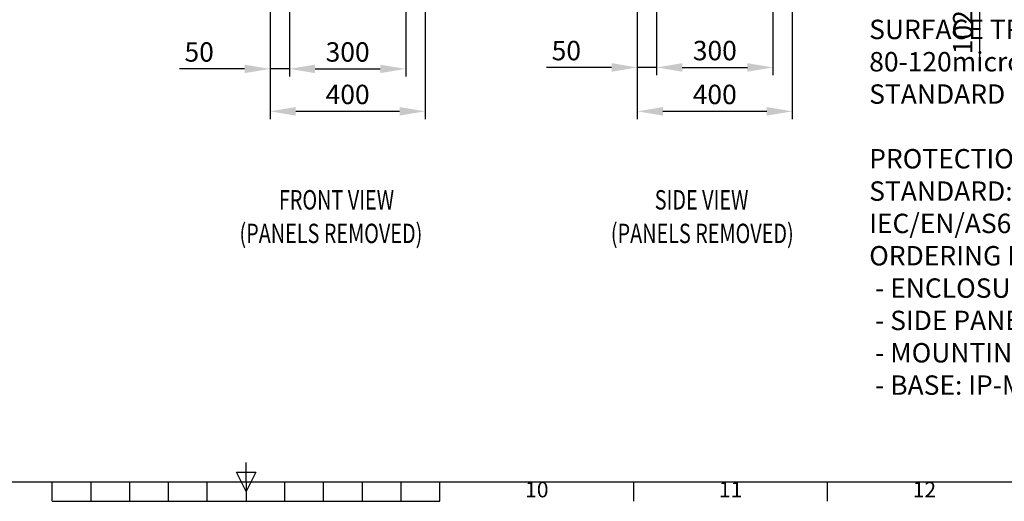
# Model space of a CAD drawing. Units: millimetres. Extents: x -3786 to 8820, y -3385 to 2555.
# Drawn here: x -170 to 2370, y -3235 to -1994 of the extents above; entities that cross this region are included whole.
import ezdxf
from ezdxf.enums import TextEntityAlignment as Align

# ---------------------------------------------------------------- set-up
doc = ezdxf.new("R2010")
doc.units = ezdxf.units.MM
doc.header["$LTSCALE"] = 5
doc.header["$PDSIZE"] = -1
doc.layers.add('Dimensions', color=7, linetype='Continuous')
doc.layers.add('Title Block', color=7, linetype='Continuous')
doc.styles.add('ISO Proportional', font='ARIALN.TTF', dxfattribs={"width": 0.8})
doc.styles.add('SLDTEXTSTYLE1', font='romans.shx', dxfattribs={"width": 0.75})
doc.styles.get("Standard").update_dxf_attribs({"font": 'romans.shx', "width": 0.8})
doc.dimstyles.new('SLDDIMSTYLE2', dxfattribs={"dimscale": 10, "dimtxt": 2.5, "dimasz": 3.302, "dimexe": 1, "dimexo": 1, "dimgap": 0.926042, "dimtad": 1, "dimdec": 0, "dimrnd": 1e-09, "dimzin": 12, "dimdsep": 46, "dimtxsty": 'Standard', "dimcen": 2, "dimadec": 0, "dimazin": 3, "dimtfac": 1, "dimtdec": 0, "dimtmove": 0, "dimatfit": 0, "dimfxl": 1, "dimfrac": 2, "dimtolj": 1, "dimtzin": 12, "dimarcsym": 0})

# ---------------------------------------------------------------- blocks, each defined once
blk = doc.blocks.new('ISO A1 title block')
at = {"layer": 'Title Block'}
for p, q in [((420, 20), (420, 25)), ((417.5, 22.5), (422.5, 22.5)), ((420, 17.5), (417.5, 22.5)), ((422.5, 22.5), (420, 17.5)), ((20, 20), (820, 20)), ((370, 15), (370, 20)), ((380, 15), (380, 20)), ((390, 15), (390, 20)), ((400, 15), (400, 20)), ((410, 15), (410, 20)), ((420, 20), (420, 15)), ((430, 15), (430, 20)), ((440, 15), (440, 20)), ((450, 15), (450, 20)), ((460, 15), (460, 20)), ((470, 15), (470, 20)), ((520, 15), (520, 20)), ((570, 15), (570, 20)), ((370, 15), (470, 15))]:
    blk.add_line(p, q, dxfattribs=at)
at = {"layer": 'Title Block', "style": 'ISO Proportional'}
for s, p in [('10', (495, 17.5)), ('11', (545, 17.5)), ('12', (595, 17.5))]:
    blk.add_text(s, height=4, dxfattribs=at).set_placement(p, align=Align.MIDDLE)
at = {"layer": 'Title Block', "style": 'ISO Proportional', "flags": 8}
for tag, p in [('FILENAME', (747, 43)), ('DATE', (772, 43)), ('SCALE', (802, 43)), ('EDITION', (787, 23)), ('SHEET', (802, 23))]:
    blk.add_attdef(tag, text='', height=2.5, dxfattribs=at).set_placement(p, align=Align.MIDDLE_LEFT)
blk.add_attdef('DRAWING_NUMBER', text='', height=3, dxfattribs=at).set_placement((755, 25), align=Align.MIDDLE)
blk = doc.blocks.new('*D2')
at = {"layer": 'Defpoints', "color": 0, "transparency": 16777216}
for p in [(525.9, -1675), (825.9, -1675), (825.9, -2120.9)]:
    blk.add_point(p, dxfattribs=at)
at = {"layer": 'Dimensions', "color": 0, "lineweight": -2, "transparency": 16777216}
for p, q in [((525.9, -1695), (525.9, -2140.9)), ((825.9, -1695), (825.9, -2140.9)), ((591.9, -2120.9), (759.9, -2120.9))]:
    blk.add_line(p, q, dxfattribs=at)
at = {"layer": 'Dimensions', "color": 0, "transparency": 16777216}
for points in [[(591.9, -2109.9), (591.9, -2131.9), (525.9, -2120.9)], [(759.9, -2109.9), (759.9, -2131.9), (825.9, -2120.9)]]:
    blk.add_solid(points, dxfattribs=at)
at = {"layer": 'Dimensions', "color": 0, "transparency": 16777216, "insert": (675.9, -2077.3), "char_height": 50, "attachment_point": 5}
blk.add_mtext('\\A1;300', dxfattribs=at)
blk = doc.blocks.new('*D3')
at = {"layer": 'Defpoints', "color": 0, "transparency": 16777216}
for p in [(475.9, -1722.1), (875.9, -1722.1), (875.9, -2230.3)]:
    blk.add_point(p, dxfattribs=at)
at = {"layer": 'Dimensions', "color": 0, "lineweight": -2, "transparency": 16777216}
for p, q in [((475.9, -1742.1), (475.9, -2250.3)), ((875.9, -1742.1), (875.9, -2250.3)), ((541.9, -2230.3), (809.9, -2230.3))]:
    blk.add_line(p, q, dxfattribs=at)
at = {"layer": 'Dimensions', "color": 0, "transparency": 16777216}
for points in [[(541.9, -2219.3), (541.9, -2241.3), (475.9, -2230.3)], [(809.9, -2219.3), (809.9, -2241.3), (875.9, -2230.3)]]:
    blk.add_solid(points, dxfattribs=at)
at = {"layer": 'Dimensions', "color": 0, "transparency": 16777216, "insert": (675.9, -2186.8), "char_height": 50, "attachment_point": 5}
blk.add_mtext('\\A1;400', dxfattribs=at)
blk = doc.blocks.new('*D4')
at = {"layer": 'Defpoints', "color": 0, "transparency": 16777216}
for p in [(475.9, -2120.9), (475.9, -2120.9), (525.9, -2120.9)]:
    blk.add_point(p, dxfattribs=at)
at = {"layer": 'Dimensions', "color": 0, "lineweight": -2, "transparency": 16777216}
for p, q in [((409.9, -2120.9), (242, -2120.9)), ((525.9, -2120.9), (475.9, -2120.9)), ((591.9, -2120.9), (658, -2120.9))]:
    blk.add_line(p, q, dxfattribs=at)
at = {"layer": 'Dimensions', "color": 0, "transparency": 16777216}
for points in [[(409.9, -2109.9), (409.9, -2131.9), (475.9, -2120.9)], [(591.9, -2109.9), (591.9, -2131.9), (525.9, -2120.9)]]:
    blk.add_solid(points, dxfattribs=at)
at = {"layer": 'Dimensions', "color": 0, "transparency": 16777216, "insert": (292.9, -2077.3), "char_height": 50, "attachment_point": 5}
blk.add_mtext('\\A1;50', dxfattribs=at)
blk = doc.blocks.new('*D47')
at = {"layer": 'Defpoints', "color": 0, "transparency": 16777216}
for p in [(1473.1, -1674.9), (1773.2, -1675), (1773.2, -2117.2)]:
    blk.add_point(p, dxfattribs=at)
at = {"layer": 'Dimensions', "color": 0, "lineweight": -2, "transparency": 16777216}
for p, q in [((1473.1, -1694.9), (1473.1, -2137.2)), ((1773.2, -1695), (1773.2, -2137.2)), ((1539.1, -2117.2), (1707.2, -2117.2))]:
    blk.add_line(p, q, dxfattribs=at)
at = {"layer": 'Dimensions', "color": 0, "transparency": 16777216}
for points in [[(1539.1, -2106.2), (1539.1, -2128.2), (1473.1, -2117.2)], [(1707.2, -2106.2), (1707.2, -2128.2), (1773.2, -2117.2)]]:
    blk.add_solid(points, dxfattribs=at)
at = {"layer": 'Dimensions', "color": 0, "transparency": 16777216, "insert": (1623.2, -2073.7), "char_height": 50, "attachment_point": 5}
blk.add_mtext('\\A1;300', dxfattribs=at)
blk = doc.blocks.new('*D48')
at = {"layer": 'Defpoints', "color": 0, "transparency": 16777216}
for p in [(1423.1, -1722.1), (1823.1, -1722.1), (1823.1, -2230.3)]:
    blk.add_point(p, dxfattribs=at)
at = {"layer": 'Dimensions', "color": 0, "lineweight": -2, "transparency": 16777216}
for p, q in [((1423.1, -1742.1), (1423.1, -2250.3)), ((1823.1, -1742.1), (1823.1, -2250.3)), ((1489.1, -2230.3), (1757.1, -2230.3))]:
    blk.add_line(p, q, dxfattribs=at)
at = {"layer": 'Dimensions', "color": 0, "transparency": 16777216}
for points in [[(1489.1, -2219.3), (1489.1, -2241.3), (1423.1, -2230.3)], [(1757.1, -2219.3), (1757.1, -2241.3), (1823.1, -2230.3)]]:
    blk.add_solid(points, dxfattribs=at)
at = {"layer": 'Dimensions', "color": 0, "transparency": 16777216, "insert": (1623.1, -2186.8), "char_height": 50, "attachment_point": 5}
blk.add_mtext('\\A1;400', dxfattribs=at)
blk = doc.blocks.new('*D43')
at = {"layer": 'Defpoints', "color": 0, "transparency": 16777216}
for p in [(1423.1, -2117.2), (1423.1, -2117.2), (1473.1, -2117.2)]:
    blk.add_point(p, dxfattribs=at)
at = {"layer": 'Dimensions', "color": 0, "lineweight": -2, "transparency": 16777216}
for p, q in [((1357, -2117.2), (1189.2, -2117.2)), ((1473.1, -2117.2), (1423.1, -2117.2)), ((1539.1, -2117.2), (1605.2, -2117.2))]:
    blk.add_line(p, q, dxfattribs=at)
at = {"layer": 'Dimensions', "color": 0, "transparency": 16777216}
for points in [[(1357, -2106.2), (1357, -2128.2), (1423.1, -2117.2)], [(1539.1, -2106.2), (1539.1, -2128.2), (1473.1, -2117.2)]]:
    blk.add_solid(points, dxfattribs=at)
at = {"layer": 'Dimensions', "color": 0, "transparency": 16777216, "insert": (1240.1, -2073.7), "char_height": 50, "attachment_point": 5}
blk.add_mtext('\\A1;50', dxfattribs=at)
blk = doc.blocks.new('*D44')
at = {"layer": 'Defpoints', "color": 0, "transparency": 16777216}
for p in [(1821, -1725), (2306.3, -1725), (1803.1, -1827.2)]:
    blk.add_point(p, dxfattribs=at)
at = {"layer": 'Dimensions', "color": 0, "lineweight": -2, "transparency": 16777216}
for p, q in [((2306.3, -1658.9), (2306.3, -1592.9)), ((1841, -1725), (2326.3, -1725)), ((2306.3, -1725), (2306.3, -1827.2)), ((1823.1, -1827.2), (2326.3, -1827.2)), ((2306.3, -1893.3), (2306.3, -2093.5))]:
    blk.add_line(p, q, dxfattribs=at)
at = {"layer": 'Dimensions', "color": 0, "transparency": 16777216}
for points in [[(2295.3, -1658.9), (2317.3, -1658.9), (2306.3, -1725)], [(2295.3, -1893.3), (2317.3, -1893.3), (2306.3, -1827.2)]]:
    blk.add_solid(points, dxfattribs=at)
at = {"layer": 'Dimensions', "color": 0, "transparency": 16777216, "insert": (2262.7, -2026.4), "char_height": 50, "attachment_point": 5, "rotation": 90}
blk.add_mtext('\\A1;102', dxfattribs=at)

msp = doc.modelspace()

# ---------------------------------------------------------------- block references
at = {"layer": 'Title Block', "xscale": 10, "yscale": 10, "zscale": 10}
msp.add_blockref('ISO A1 title block', (-3786.1, -3385.5), dxfattribs=at)

# ---------------------------------------------------------------- texts
at = {"color": 7, "linetype": 'Continuous', "lineweight": 0, "style": 'SLDTEXTSTYLE1', "width": 0.75}
for s, p in [('%%UFRONT VIEW', (498.5, -2483.4)), ('%%USIDE VIEW', (1468.2, -2483.4)), ('%%U(PANELS REMOVED)', (396.9, -2570)), ('%%U(PANELS REMOVED)', (1355, -2570))]:
    msp.add_text(s, height=50, dxfattribs=at).set_placement(p)
at = {"layer": 'Dimensions', "insert": (2720.7, -2060.8), "char_height": 50, "attachment_point": 5}
msp.add_mtext('\\pxql;{\\LMATERIAL}\\PMAIN FRAME: 2.0mm GALVANISED STEEL PROFILE\\PPANELS: 1.2mm POWDERCOATED GALVANISED SHEET \\PDOOR: 2.0mm POWDERCOATED GALVANISED STEEL\\PMOUNTING PLATE: 2.0mm GALVANISED STEEL SHEET\\PSEAL: EPDM\\PSURFACE TREATMENT: POWDER-COAT 80-120micron\\PSTANDARD COLOUR: RAL7035\\P\\PPROTECTION: IP55 IK10\\PSTANDARD: IEC/EN/AS62208, IEC/EN/AS60529\\PORDERING INFORMATION:\\P - ENCLOSURE: IP-MFS2024040\\P - SIDE PANEL: IP-MFSP20240\\P - MOUNTING PLATE: IP-MFSM20240\\P - BASE: IP-MFSB4040', dxfattribs=at)

# ---------------------------------------------------------------- dimensions: what is measured, and where the dimension line sits
at = {"layer": 'Dimensions'}
dim = msp.add_linear_dim(base=(2306.3, -1725, -200.3), p1=(1803.1, -1827.2, -200.3), p2=(1821, -1725, -200.3), angle=90, dimstyle='SLDDIMSTYLE2', override={"dimscale": 20}, dxfattribs=at)
dim.commit()
dim.dimension.update_dxf_attribs({"geometry": '*D44', "text_midpoint": (2306.3, -2026.4, -200.3), "dimtype": 160})
for base, p1, p2, picture, middle in [((825.9, -2120.9, -200.3), (525.9, -1675, -200.3), (825.9, -1675, -200.3), '*D2', (675.9, -2077.3, -200.3)), ((1773.2, -2117.2, -200.3), (1473.1, -1674.9, -200.3), (1773.2, -1675, -200.3), '*D47', (1623.2, -2073.7, -200.3)), ((875.9, -2230.3, -200.3), (475.9, -1722.1, -200.3), (875.9, -1722.1, -200.3), '*D3', (675.9, -2186.8, -200.3)), ((1823.1, -2230.3, -200.3), (1423.1, -1722.1, -200.3), (1823.1, -1722.1, -200.3), '*D48', (1623.1, -2186.8, -200.3)), ((475.9, -2120.9, -200.3), (525.9, -2120.9, -200.3), (475.9, -2120.9, -200.3), '*D4', (292.9, -2077.3, -200.3)), ((1423.1, -2117.2, -200.3), (1473.1, -2117.2, -200.3), (1423.1, -2117.2, -200.3), '*D43', (1240.1, -2073.7, -200.3))]:
    dim = msp.add_linear_dim(base=base, p1=p1, p2=p2, dimstyle='SLDDIMSTYLE2', override={"dimscale": 20}, dxfattribs=at)
    dim.commit()
    dim.dimension.update_dxf_attribs({"geometry": picture, "text_midpoint": middle})

doc.saveas('drawing.dxf')
